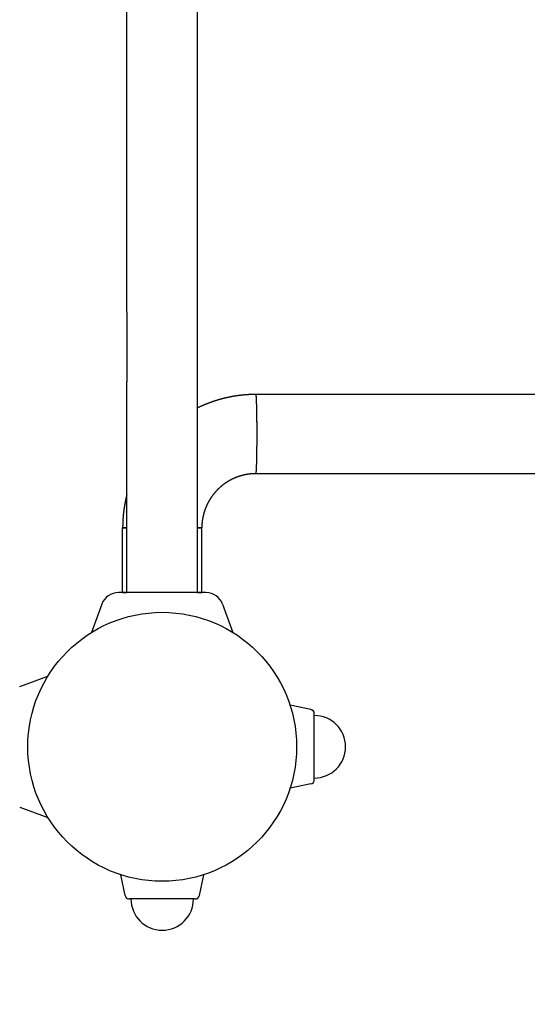
# Model space of a CAD drawing. Extents: x -4656 to 10498, y -10559 to 311.
# Drawn here: x 4436 to 4680, y -5906 to -5434 of the extents above; entities that cross this region are included whole.
import ezdxf

# ---------------------------------------------------------------- set-up
doc = ezdxf.new("R2010")
doc.units = 0
doc.header["$MEASUREMENT"] = 0
doc.layers.get('0').update_dxf_attribs({"linetype": 'CONTINUOUS'})
doc.layers.get('Defpoints').update_dxf_attribs({"linetype": 'CONTINUOUS'})
doc.layers.add('B', color=3, linetype='CONTINUOUS')
doc.styles.add('KATALOG', font='PlutoSansLight.ttf')
doc.dimstyles.new('KATALOG', dxfattribs={"dimscale": 200, "dimtxt": 1.75, "dimasz": 1, "dimexe": 0, "dimexo": 0, "dimgap": 0.3, "dimtad": 1, "dimlfac": 0.001, "dimzin": 0, "dimtxsty": 'KATALOG', "dimblk1": 'KATPFEIL', "dimblk2": 'KATPFEIL', "dimsah": 1, "dimcen": 1, "dimse1": 1, "dimse2": 1, "dimclrd": 256, "dimclre": 256, "dimclrt": 3, "dimadec": 0, "dimazin": 0, "dimtfac": 1, "dimtmove": 0, "dimatfit": 3, "dimldrblk": 'KATPFEIL', "dimfxl": 0, "dimtvp": 1, "dimtolj": 1, "dimtzin": 0, "dimarcsym": 0})

# ---------------------------------------------------------------- blocks, each defined once
blk = doc.blocks.new('KATPFEIL')
at = {"layer": 'B', "ltscale": 1000}
for p, q in [((0, -1), (0, 1)), ((-1, 0), (0, 0)), ((1, 0), (0, 0))]:
    blk.add_line(p, q, dxfattribs=at)
blk = doc.blocks.new('*D2')
at = {"layer": 'B', "lineweight": -2, "ltscale": 100}
blk.add_line((10297.96, -89.26), (10297.96, -8701.26), dxfattribs=at)
at = {"layer": 'Defpoints', "color": 0, "ltscale": 100}
for p in [(2904.48, 110.74), (2904.48, -8901.26), (10297.96, -8901.26)]:
    blk.add_point(p, dxfattribs=at)
at = {"layer": 'B', "lineweight": -2, "ltscale": 100, "xscale": 200, "yscale": 200, "zscale": 200}
for p, rotation in [((10297.96, 110.74), 90), ((10297.96, -8901.26), 270)]:
    blk.add_blockref('KATPFEIL', p, dxfattribs=dict(at, rotation=rotation))
at = {"layer": 'B', "color": 3, "ltscale": 100, "insert": (10016.64, -4395.26), "char_height": 350, "attachment_point": 5, "rotation": 90, "style": 'KATALOG'}
blk.add_mtext('\\A1;9,01', dxfattribs=at)
blk = doc.blocks.new('*D3')
at = {"layer": 'B', "lineweight": -2, "ltscale": 100}
blk.add_line((9697.96, -1804.26), (9697.96, -7201.26), dxfattribs=at)
at = {"layer": 'Defpoints', "color": 0, "ltscale": 100}
for p in [(2904.48, -1604.26), (3579.48, -7401.26), (9697.96, -7401.26)]:
    blk.add_point(p, dxfattribs=at)
at = {"layer": 'B', "lineweight": -2, "ltscale": 100, "xscale": 200, "yscale": 200, "zscale": 200}
for p, rotation in [((9697.96, -1604.26), 90), ((9697.96, -7401.26), 270)]:
    blk.add_blockref('KATPFEIL', p, dxfattribs=dict(at, rotation=rotation))
at = {"layer": 'B', "color": 3, "ltscale": 100, "insert": (9416.64, -4502.76), "char_height": 350, "attachment_point": 5, "rotation": 90, "style": 'KATALOG'}
blk.add_mtext('\\A1;5,80', dxfattribs=at)
blk = doc.blocks.new('*D4')
at = {"layer": 'B', "lineweight": -2, "ltscale": 100}
blk.add_line((6697.97, -9692.47), (-2748.45, -9692.47), dxfattribs=at)
at = {"layer": 'Defpoints', "color": 0, "ltscale": 100}
for p in [(-2948.45, -2382.26), (6897.97, -2462.26), (-2948.45, -9692.47)]:
    blk.add_point(p, dxfattribs=at)
at = {"layer": 'B', "lineweight": -2, "ltscale": 100, "xscale": 200, "yscale": 200, "zscale": 200, "rotation": 180}
blk.add_blockref('KATPFEIL', (-2948.45, -9692.47), dxfattribs=at)
at = {"layer": 'B', "lineweight": -2, "ltscale": 100, "xscale": 200, "yscale": 200, "zscale": 200}
blk.add_blockref('KATPFEIL', (6897.97, -9692.47), dxfattribs=at)
at = {"layer": 'B', "color": 3, "ltscale": 100, "insert": (1974.76, -9411.15), "char_height": 350, "attachment_point": 5, "style": 'KATALOG'}
blk.add_mtext('\\A1;9,85', dxfattribs=at)
blk = doc.blocks.new('*D5')
at = {"layer": 'B', "lineweight": -2, "ltscale": 100}
blk.add_line((-4255.52, -10358.77), (8697.96, -10358.77), dxfattribs=at)
at = {"layer": 'Defpoints', "color": 0, "ltscale": 100}
for p in [(8897.96, -1885.26), (-4455.52, -1972.26), (8897.96, -10358.77)]:
    blk.add_point(p, dxfattribs=at)
at = {"layer": 'B', "lineweight": -2, "ltscale": 100, "xscale": 200, "yscale": 200, "zscale": 200, "rotation": 180}
blk.add_blockref('KATPFEIL', (-4455.52, -10358.77), dxfattribs=at)
at = {"layer": 'B', "lineweight": -2, "ltscale": 100, "xscale": 200, "yscale": 200, "zscale": 200}
blk.add_blockref('KATPFEIL', (8897.96, -10358.77), dxfattribs=at)
at = {"layer": 'B', "color": 3, "ltscale": 100, "insert": (2221.22, -10077.45), "char_height": 350, "attachment_point": 5, "style": 'KATALOG'}
blk.add_mtext('\\A1;13,35', dxfattribs=at)

msp = doc.modelspace()

# ---------------------------------------------------------------- linework, layer by layer
at = {"color": 0, "linetype": 'Continuous'}
for p, q in [((4487.485, -5573.757), (4487.485, -5415.757)), ((4521.485, -5573.757), (4521.485, -5415.757)), ((4487.485, -5573.757), (4487.485, -5607.257)), ((4521.485, -5607.257), (4521.485, -5573.757)), ((4487.485, -5708.257), (4487.485, -5607.257)), ((4521.485, -5708.257), (4521.485, -5607.257)), ((6154.485, -5613.257), (4549.48, -5613.257)), ((4549.48, -5651.257), (6154.485, -5651.257)), ((4487.485, -5677.257), (4485.497, -5677.257)), ((4485.497, -5708.257), (4485.497, -5677.257)), ((4523.497, -5677.257), (4521.485, -5677.257)), ((4523.497, -5708.257), (4523.497, -5677.257)), ((4525.485, -5708.257), (4483.485, -5708.257)), ((4485.497, -5708.257), (4487.485, -5708.257)), ((4521.485, -5708.257), (4523.497, -5708.257)), ((4475.497, -5713.85), (4470.567, -5727.394)), ((4533.472, -5713.85), (4538.402, -5727.394)), ((4436.077, -5753.269), (4449.622, -5748.339)), ((4575.893, -5764.425), (4565.829, -5762.328)), ((4577.485, -5798.13), (4577.485, -5766.383)), ((4575.893, -5800.088), (4565.829, -5802.185)), ((4436.077, -5811.244), (4449.622, -5816.174)), ((4486.653, -5853.665), (4484.556, -5843.601)), ((4522.316, -5853.665), (4524.413, -5843.601)), ((4520.358, -5855.257), (4488.611, -5855.257))]:
    msp.add_line(p, q, dxfattribs=at)
at = {"color": 0}
for points in [[(4549.48, -5613.26, 0), (4549.33, -5613.26, 0), (4549.18, -5613.26, 0), (4549.03, -5613.26, 0), (4548.87, -5613.26, 0), (4548.72, -5613.26, 0), (4548.57, -5613.26, 0), (4548.42, -5613.27, 0), (4548.27, -5613.27, 0), (4548.12, -5613.27, 0), (4547.96, -5613.27, 0), (4547.81, -5613.28, 0), (4547.66, -5613.28, 0), (4547.51, -5613.29, 0), (4547.36, -5613.29, 0), (4547.21, -5613.3, 0), (4547.05, -5613.3, 0), (4546.9, -5613.31, 0), (4546.75, -5613.32, 0), (4546.6, -5613.32, 0), (4546.45, -5613.33, 0), (4546.3, -5613.34, 0), (4546.14, -5613.34, 0), (4545.99, -5613.35, 0), (4545.84, -5613.36, 0), (4545.69, -5613.37, 0), (4545.54, -5613.38, 0), (4545.39, -5613.39, 0), (4545.24, -5613.4, 0), (4545.08, -5613.41, 0), (4544.93, -5613.42, 0), (4544.78, -5613.43, 0), (4544.63, -5613.44, 0), (4544.48, -5613.45, 0), (4544.33, -5613.47, 0), (4544.18, -5613.48, 0), (4544.03, -5613.49, 0), (4543.87, -5613.5, 0), (4543.72, -5613.52, 0), (4543.57, -5613.53, 0), (4543.42, -5613.55, 0), (4543.27, -5613.56, 0), (4543.12, -5613.57, 0), (4542.97, -5613.59, 0), (4542.82, -5613.61, 0), (4542.67, -5613.62, 0), (4542.52, -5613.64, 0), (4542.37, -5613.66, 0), (4542.21, -5613.67, 0), (4542.06, -5613.69, 0), (4541.91, -5613.71, 0), (4541.76, -5613.73, 0), (4541.61, -5613.74, 0), (4541.46, -5613.76, 0), (4541.31, -5613.78, 0), (4541.16, -5613.8, 0), (4541.01, -5613.82, 0), (4540.86, -5613.84, 0), (4540.71, -5613.86, 0), (4540.56, -5613.88, 0), (4540.41, -5613.9, 0), (4540.26, -5613.93, 0), (4540.11, -5613.95, 0), (4539.96, -5613.97, 0), (4539.81, -5613.99, 0), (4539.66, -5614.02, 0), (4539.51, -5614.04, 0), (4539.36, -5614.06, 0), (4539.21, -5614.09, 0), (4539.06, -5614.11, 0), (4538.91, -5614.14, 0), (4538.76, -5614.16, 0), (4538.61, -5614.19, 0), (4538.46, -5614.21, 0), (4538.31, -5614.24, 0), (4538.16, -5614.27, 0), (4538.01, -5614.29, 0), (4537.86, -5614.32, 0), (4537.71, -5614.35, 0), (4537.57, -5614.38, 0), (4537.42, -5614.41, 0), (4537.27, -5614.43, 0), (4537.12, -5614.46, 0), (4536.97, -5614.49, 0), (4536.82, -5614.52, 0), (4536.67, -5614.55, 0), (4536.52, -5614.58, 0), (4536.38, -5614.61, 0), (4536.23, -5614.65, 0), (4536.08, -5614.68, 0), (4535.93, -5614.71, 0), (4535.78, -5614.74, 0), (4535.63, -5614.77, 0), (4535.49, -5614.81, 0), (4535.34, -5614.84, 0), (4535.19, -5614.87, 0), (4535.04, -5614.91, 0), (4534.89, -5614.94, 0), (4534.75, -5614.98, 0), (4534.6, -5615.01, 0), (4534.45, -5615.05, 0), (4534.3, -5615.08, 0), (4534.16, -5615.12, 0), (4534.01, -5615.16, 0), (4533.86, -5615.19, 0), (4533.72, -5615.23, 0), (4533.57, -5615.27, 0), (4533.42, -5615.31, 0), (4533.27, -5615.34, 0), (4533.13, -5615.38, 0), (4532.98, -5615.42, 0), (4532.83, -5615.46, 0), (4532.69, -5615.5, 0), (4532.54, -5615.54, 0), (4532.4, -5615.58, 0), (4532.25, -5615.62, 0), (4532.1, -5615.66, 0), (4531.96, -5615.7, 0), (4531.81, -5615.75, 0), (4531.67, -5615.79, 0), (4531.52, -5615.83, 0), (4531.37, -5615.87, 0), (4531.23, -5615.92, 0), (4531.08, -5615.96, 0), (4530.94, -5616, 0), (4530.79, -5616.05, 0), (4530.65, -5616.09, 0), (4530.5, -5616.14, 0), (4530.36, -5616.18, 0), (4530.21, -5616.23, 0), (4530.07, -5616.27, 0), (4529.92, -5616.32, 0), (4529.78, -5616.37, 0), (4529.64, -5616.41, 0), (4529.49, -5616.46, 0), (4529.35, -5616.51, 0), (4529.2, -5616.56, 0), (4529.06, -5616.6, 0), (4528.92, -5616.65, 0), (4528.77, -5616.7, 0), (4528.63, -5616.75, 0), (4528.49, -5616.8, 0), (4528.34, -5616.85, 0), (4528.2, -5616.9, 0), (4528.06, -5616.95, 0), (4527.91, -5617, 0), (4527.77, -5617.05, 0), (4527.63, -5617.11, 0), (4527.49, -5617.16, 0), (4527.34, -5617.21, 0), (4527.2, -5617.26, 0), (4527.06, -5617.32, 0), (4526.92, -5617.37, 0), (4526.77, -5617.42, 0), (4526.63, -5617.48, 0), (4526.49, -5617.53, 0), (4526.35, -5617.59, 0), (4526.21, -5617.64, 0), (4526.07, -5617.7, 0), (4525.93, -5617.75, 0), (4525.79, -5617.81, 0), (4525.64, -5617.86, 0), (4525.5, -5617.92, 0), (4525.36, -5617.98, 0), (4525.22, -5618.03, 0), (4525.08, -5618.09, 0), (4524.94, -5618.15, 0), (4524.8, -5618.21, 0), (4524.66, -5618.27, 0), (4524.52, -5618.33, 0), (4524.38, -5618.39, 0), (4524.24, -5618.45, 0), (4524.1, -5618.51, 0), (4523.96, -5618.57, 0), (4523.83, -5618.63, 0), (4523.69, -5618.69, 0), (4523.55, -5618.75, 0), (4523.41, -5618.81, 0), (4523.27, -5618.87, 0), (4523.13, -5618.93, 0), (4522.99, -5619, 0), (4522.86, -5619.06, 0), (4522.72, -5619.12, 0), (4522.58, -5619.19, 0), (4522.44, -5619.25, 0), (4522.31, -5619.32, 0), (4522.17, -5619.38, 0), (4522.03, -5619.45, 0), (4521.89, -5619.51, 0), (4521.76, -5619.58, 0), (4521.62, -5619.64, 0), (4521.48, -5619.71, 0)], [(4549.48, -5651.26, 0), (4549.37, -5651.26, 0), (4549.27, -5651.26, 0), (4549.16, -5651.26, 0), (4549.05, -5651.26, 0), (4548.95, -5651.26, 0), (4548.84, -5651.26, 0), (4548.73, -5651.27, 0), (4548.63, -5651.27, 0), (4548.52, -5651.27, 0), (4548.42, -5651.28, 0), (4548.31, -5651.28, 0), (4548.2, -5651.29, 0), (4548.1, -5651.29, 0), (4547.99, -5651.3, 0), (4547.88, -5651.31, 0), (4547.78, -5651.31, 0), (4547.67, -5651.32, 0), (4547.56, -5651.33, 0), (4547.46, -5651.34, 0), (4547.35, -5651.34, 0), (4547.25, -5651.35, 0), (4547.14, -5651.36, 0), (4547.03, -5651.37, 0), (4546.93, -5651.38, 0), (4546.82, -5651.39, 0), (4546.72, -5651.4, 0), (4546.61, -5651.42, 0), (4546.5, -5651.43, 0), (4546.4, -5651.44, 0), (4546.29, -5651.45, 0), (4546.19, -5651.47, 0), (4546.08, -5651.48, 0), (4545.98, -5651.49, 0), (4545.87, -5651.51, 0), (4545.76, -5651.52, 0), (4545.66, -5651.54, 0), (4545.55, -5651.56, 0), (4545.45, -5651.57, 0), (4545.34, -5651.59, 0), (4545.24, -5651.61, 0), (4545.13, -5651.62, 0), (4545.03, -5651.64, 0), (4544.92, -5651.66, 0), (4544.82, -5651.68, 0), (4544.71, -5651.7, 0), (4544.61, -5651.72, 0), (4544.5, -5651.74, 0), (4544.4, -5651.76, 0), (4544.3, -5651.78, 0), (4544.19, -5651.8, 0), (4544.09, -5651.82, 0), (4543.98, -5651.85, 0), (4543.88, -5651.87, 0), (4543.77, -5651.89, 0), (4543.67, -5651.92, 0), (4543.57, -5651.94, 0), (4543.46, -5651.96, 0), (4543.36, -5651.99, 0), (4543.26, -5652.01, 0), (4543.15, -5652.04, 0), (4543.05, -5652.07, 0), (4542.95, -5652.09, 0), (4542.84, -5652.12, 0), (4542.74, -5652.15, 0), (4542.64, -5652.17, 0), (4542.53, -5652.2, 0), (4542.43, -5652.23, 0), (4542.33, -5652.26, 0), (4542.23, -5652.29, 0), (4542.12, -5652.32, 0), (4542.02, -5652.35, 0), (4541.92, -5652.38, 0), (4541.82, -5652.41, 0), (4541.72, -5652.44, 0), (4541.62, -5652.48, 0), (4541.51, -5652.51, 0), (4541.41, -5652.54, 0), (4541.31, -5652.58, 0), (4541.21, -5652.61, 0), (4541.11, -5652.64, 0), (4541.01, -5652.68, 0), (4540.91, -5652.71, 0), (4540.81, -5652.75, 0), (4540.71, -5652.78, 0), (4540.61, -5652.82, 0), (4540.51, -5652.86, 0), (4540.41, -5652.89, 0), (4540.31, -5652.93, 0), (4540.21, -5652.97, 0), (4540.11, -5653.01, 0), (4540.01, -5653.05, 0), (4539.91, -5653.08, 0), (4539.81, -5653.12, 0), (4539.71, -5653.16, 0), (4539.61, -5653.2, 0), (4539.51, -5653.25, 0), (4539.42, -5653.29, 0), (4539.32, -5653.33, 0), (4539.22, -5653.37, 0), (4539.12, -5653.41, 0), (4539.03, -5653.46, 0), (4538.93, -5653.5, 0), (4538.83, -5653.54, 0), (4538.73, -5653.59, 0), (4538.64, -5653.63, 0), (4538.54, -5653.67, 0), (4538.44, -5653.72, 0), (4538.35, -5653.77, 0), (4538.25, -5653.81, 0), (4538.15, -5653.86, 0), (4538.06, -5653.9, 0), (4537.96, -5653.95, 0), (4537.87, -5654, 0), (4537.77, -5654.05, 0), (4537.68, -5654.09, 0), (4537.58, -5654.14, 0), (4537.49, -5654.19, 0), (4537.39, -5654.24, 0), (4537.3, -5654.29, 0), (4537.21, -5654.34, 0), (4537.11, -5654.39, 0), (4537.02, -5654.44, 0), (4536.92, -5654.49, 0), (4536.83, -5654.55, 0), (4536.74, -5654.6, 0), (4536.65, -5654.65, 0), (4536.55, -5654.7, 0), (4536.46, -5654.76, 0), (4536.37, -5654.81, 0), (4536.28, -5654.86, 0), (4536.19, -5654.92, 0), (4536.09, -5654.97, 0), (4536, -5655.03, 0), (4535.91, -5655.08, 0), (4535.82, -5655.14, 0), (4535.73, -5655.2, 0), (4535.64, -5655.25, 0), (4535.55, -5655.31, 0), (4535.46, -5655.37, 0), (4535.37, -5655.42, 0), (4535.28, -5655.48, 0), (4535.19, -5655.54, 0), (4535.1, -5655.6, 0), (4535.01, -5655.66, 0), (4534.93, -5655.72, 0), (4534.84, -5655.78, 0), (4534.75, -5655.84, 0), (4534.66, -5655.9, 0), (4534.57, -5655.96, 0), (4534.49, -5656.02, 0), (4534.4, -5656.08, 0), (4534.31, -5656.15, 0), (4534.23, -5656.21, 0), (4534.14, -5656.27, 0), (4534.06, -5656.33, 0), (4533.97, -5656.4, 0), (4533.88, -5656.46, 0), (4533.8, -5656.53, 0), (4533.71, -5656.59, 0), (4533.63, -5656.65, 0), (4533.55, -5656.72, 0), (4533.46, -5656.79, 0), (4533.38, -5656.85, 0), (4533.29, -5656.92, 0), (4533.21, -5656.98, 0), (4533.13, -5657.05, 0), (4533.05, -5657.12, 0), (4532.96, -5657.19, 0), (4532.88, -5657.25, 0), (4532.8, -5657.32, 0), (4532.72, -5657.39, 0), (4532.64, -5657.46, 0), (4532.56, -5657.53, 0), (4532.48, -5657.6, 0), (4532.39, -5657.67, 0), (4532.31, -5657.74, 0), (4532.23, -5657.81, 0), (4532.16, -5657.88, 0), (4532.08, -5657.95, 0), (4532, -5658.02, 0), (4531.92, -5658.1, 0), (4531.84, -5658.17, 0), (4531.76, -5658.24, 0), (4531.68, -5658.31, 0), (4531.61, -5658.39, 0), (4531.53, -5658.46, 0), (4531.45, -5658.53, 0), (4531.38, -5658.61, 0), (4531.3, -5658.68, 0), (4531.22, -5658.76, 0), (4531.15, -5658.83, 0), (4531.07, -5658.91, 0), (4531, -5658.98, 0), (4530.92, -5659.06, 0), (4530.85, -5659.14, 0), (4530.77, -5659.21, 0), (4530.7, -5659.29, 0), (4530.63, -5659.37, 0), (4530.55, -5659.44, 0), (4530.48, -5659.52, 0), (4530.41, -5659.6, 0), (4530.34, -5659.68, 0), (4530.26, -5659.76, 0), (4530.19, -5659.84, 0), (4530.12, -5659.92, 0), (4530.05, -5659.99, 0), (4529.98, -5660.07, 0), (4529.91, -5660.15, 0), (4529.84, -5660.24, 0), (4529.77, -5660.32, 0), (4529.7, -5660.4, 0), (4529.63, -5660.48, 0), (4529.56, -5660.56, 0), (4529.5, -5660.64, 0), (4529.43, -5660.72, 0), (4529.36, -5660.81, 0), (4529.29, -5660.89, 0), (4529.23, -5660.97, 0), (4529.16, -5661.06, 0), (4529.09, -5661.14, 0), (4529.03, -5661.22, 0), (4528.96, -5661.31, 0), (4528.9, -5661.39, 0), (4528.83, -5661.48, 0), (4528.77, -5661.56, 0), (4528.7, -5661.65, 0), (4528.64, -5661.73, 0), (4528.57, -5661.82, 0), (4528.51, -5661.9, 0), (4528.45, -5661.99, 0), (4528.39, -5662.08, 0), (4528.32, -5662.16, 0), (4528.26, -5662.25, 0), (4528.2, -5662.34, 0), (4528.14, -5662.42, 0), (4528.08, -5662.51, 0), (4528.02, -5662.6, 0), (4527.96, -5662.69, 0), (4527.9, -5662.78, 0), (4527.84, -5662.86, 0), (4527.78, -5662.95, 0), (4527.72, -5663.04, 0), (4527.67, -5663.13, 0), (4527.61, -5663.22, 0), (4527.55, -5663.31, 0), (4527.49, -5663.4, 0), (4527.44, -5663.49, 0), (4527.38, -5663.58, 0), (4527.33, -5663.67, 0), (4527.27, -5663.76, 0), (4527.21, -5663.86, 0), (4527.16, -5663.95, 0), (4527.11, -5664.04, 0), (4527.05, -5664.13, 0), (4527, -5664.22, 0), (4526.94, -5664.32, 0), (4526.89, -5664.41, 0), (4526.84, -5664.5, 0), (4526.79, -5664.59, 0), (4526.74, -5664.69, 0), (4526.68, -5664.78, 0), (4526.63, -5664.87, 0), (4526.58, -5664.97, 0), (4526.53, -5665.06, 0), (4526.48, -5665.16, 0), (4526.43, -5665.25, 0), (4526.38, -5665.35, 0), (4526.34, -5665.44, 0), (4526.29, -5665.54, 0), (4526.24, -5665.63, 0), (4526.19, -5665.73, 0), (4526.15, -5665.82, 0), (4526.1, -5665.92, 0), (4526.05, -5666.01, 0), (4526.01, -5666.11, 0), (4525.96, -5666.21, 0), (4525.92, -5666.3, 0), (4525.87, -5666.4, 0), (4525.83, -5666.5, 0), (4525.78, -5666.59, 0), (4525.74, -5666.69, 0), (4525.7, -5666.79, 0), (4525.65, -5666.89, 0), (4525.61, -5666.99, 0), (4525.57, -5667.08, 0), (4525.53, -5667.18, 0), (4525.49, -5667.28, 0), (4525.45, -5667.38, 0), (4525.41, -5667.48, 0), (4525.37, -5667.58, 0), (4525.33, -5667.68, 0), (4525.29, -5667.77, 0), (4525.25, -5667.87, 0), (4525.21, -5667.97, 0), (4525.17, -5668.07, 0), (4525.13, -5668.17, 0), (4525.1, -5668.27, 0), (4525.06, -5668.37, 0), (4525.02, -5668.47, 0), (4524.99, -5668.57, 0), (4524.95, -5668.67, 0), (4524.92, -5668.78, 0), (4524.88, -5668.88, 0), (4524.85, -5668.98, 0), (4524.82, -5669.08, 0), (4524.78, -5669.18, 0), (4524.75, -5669.28, 0), (4524.72, -5669.38, 0), (4524.69, -5669.48, 0), (4524.65, -5669.59, 0), (4524.62, -5669.69, 0), (4524.59, -5669.79, 0), (4524.56, -5669.89, 0), (4524.53, -5669.99, 0), (4524.5, -5670.1, 0), (4524.47, -5670.2, 0), (4524.44, -5670.3, 0), (4524.42, -5670.41, 0), (4524.39, -5670.51, 0), (4524.36, -5670.61, 0), (4524.33, -5670.71, 0), (4524.31, -5670.82, 0), (4524.28, -5670.92, 0), (4524.25, -5671.02, 0), (4524.23, -5671.13, 0), (4524.2, -5671.23, 0), (4524.18, -5671.34, 0), (4524.16, -5671.44, 0), (4524.13, -5671.54, 0), (4524.11, -5671.65, 0), (4524.09, -5671.75, 0), (4524.06, -5671.86, 0), (4524.04, -5671.96, 0), (4524.02, -5672.07, 0), (4524, -5672.17, 0), (4523.98, -5672.27, 0), (4523.96, -5672.38, 0), (4523.94, -5672.48, 0), (4523.92, -5672.59, 0), (4523.9, -5672.69, 0), (4523.88, -5672.8, 0), (4523.86, -5672.9, 0), (4523.85, -5673.01, 0), (4523.83, -5673.11, 0), (4523.81, -5673.22, 0), (4523.8, -5673.33, 0), (4523.78, -5673.43, 0), (4523.77, -5673.54, 0), (4523.75, -5673.64, 0), (4523.74, -5673.75, 0), (4523.72, -5673.85, 0), (4523.71, -5673.96, 0), (4523.69, -5674.06, 0), (4523.68, -5674.17, 0), (4523.67, -5674.28, 0), (4523.66, -5674.38, 0), (4523.65, -5674.49, 0), (4523.63, -5674.59, 0), (4523.62, -5674.7, 0), (4523.61, -5674.81, 0), (4523.6, -5674.91, 0), (4523.59, -5675.02, 0), (4523.58, -5675.13, 0), (4523.58, -5675.23, 0), (4523.57, -5675.34, 0), (4523.56, -5675.44, 0), (4523.55, -5675.55, 0), (4523.55, -5675.66, 0), (4523.54, -5675.76, 0), (4523.53, -5675.87, 0), (4523.53, -5675.98, 0), (4523.52, -5676.08, 0), (4523.52, -5676.19, 0), (4523.52, -5676.3, 0), (4523.51, -5676.4, 0), (4523.51, -5676.51, 0), (4523.51, -5676.62, 0), (4523.5, -5676.72, 0), (4523.5, -5676.83, 0), (4523.5, -5676.94, 0), (4523.5, -5677.04, 0), (4523.5, -5677.15, 0), (4523.5, -5677.26, 0)], [(4487.48, -5661.43, 0), (4487.45, -5661.55, 0), (4487.42, -5661.67, 0), (4487.39, -5661.8, 0), (4487.36, -5661.92, 0), (4487.33, -5662.04, 0), (4487.3, -5662.16, 0), (4487.27, -5662.28, 0), (4487.24, -5662.41, 0), (4487.21, -5662.53, 0), (4487.19, -5662.65, 0), (4487.16, -5662.77, 0), (4487.13, -5662.9, 0), (4487.1, -5663.02, 0), (4487.07, -5663.14, 0), (4487.04, -5663.27, 0), (4487.02, -5663.39, 0), (4486.99, -5663.51, 0), (4486.96, -5663.64, 0), (4486.94, -5663.76, 0), (4486.91, -5663.88, 0), (4486.88, -5664, 0), (4486.86, -5664.13, 0), (4486.83, -5664.25, 0), (4486.81, -5664.37, 0), (4486.78, -5664.5, 0), (4486.76, -5664.62, 0), (4486.73, -5664.74, 0), (4486.71, -5664.87, 0), (4486.68, -5664.99, 0), (4486.66, -5665.12, 0), (4486.64, -5665.24, 0), (4486.61, -5665.36, 0), (4486.59, -5665.49, 0), (4486.57, -5665.61, 0), (4486.54, -5665.73, 0), (4486.52, -5665.86, 0), (4486.5, -5665.98, 0), (4486.48, -5666.11, 0), (4486.45, -5666.23, 0), (4486.43, -5666.35, 0), (4486.41, -5666.48, 0), (4486.39, -5666.6, 0), (4486.37, -5666.73, 0), (4486.35, -5666.85, 0), (4486.33, -5666.98, 0), (4486.31, -5667.1, 0), (4486.29, -5667.22, 0), (4486.27, -5667.35, 0), (4486.25, -5667.47, 0), (4486.23, -5667.6, 0), (4486.21, -5667.72, 0), (4486.19, -5667.85, 0), (4486.17, -5667.97, 0), (4486.16, -5668.1, 0), (4486.14, -5668.22, 0), (4486.12, -5668.34, 0), (4486.1, -5668.47, 0), (4486.09, -5668.59, 0), (4486.07, -5668.72, 0), (4486.05, -5668.84, 0), (4486.04, -5668.97, 0), (4486.02, -5669.09, 0), (4486, -5669.22, 0), (4485.99, -5669.34, 0), (4485.97, -5669.47, 0), (4485.96, -5669.59, 0), (4485.94, -5669.72, 0), (4485.93, -5669.84, 0), (4485.91, -5669.97, 0), (4485.9, -5670.09, 0), (4485.89, -5670.22, 0), (4485.87, -5670.34, 0), (4485.86, -5670.47, 0), (4485.85, -5670.59, 0), (4485.83, -5670.72, 0), (4485.82, -5670.84, 0), (4485.81, -5670.97, 0), (4485.79, -5671.1, 0), (4485.78, -5671.22, 0), (4485.77, -5671.35, 0), (4485.76, -5671.47, 0), (4485.75, -5671.6, 0), (4485.74, -5671.72, 0), (4485.73, -5671.85, 0), (4485.72, -5671.97, 0), (4485.71, -5672.1, 0), (4485.7, -5672.22, 0), (4485.69, -5672.35, 0), (4485.68, -5672.48, 0), (4485.67, -5672.6, 0), (4485.66, -5672.73, 0), (4485.65, -5672.85, 0), (4485.64, -5672.98, 0), (4485.63, -5673.1, 0), (4485.62, -5673.23, 0), (4485.62, -5673.36, 0), (4485.61, -5673.48, 0), (4485.6, -5673.61, 0), (4485.59, -5673.73, 0), (4485.59, -5673.86, 0), (4485.58, -5673.98, 0), (4485.57, -5674.11, 0), (4485.57, -5674.24, 0), (4485.56, -5674.36, 0), (4485.56, -5674.49, 0), (4485.55, -5674.61, 0), (4485.55, -5674.74, 0), (4485.54, -5674.86, 0), (4485.54, -5674.99, 0), (4485.53, -5675.12, 0), (4485.53, -5675.24, 0), (4485.53, -5675.37, 0), (4485.52, -5675.49, 0), (4485.52, -5675.62, 0), (4485.52, -5675.75, 0), (4485.51, -5675.87, 0), (4485.51, -5676, 0), (4485.51, -5676.12, 0), (4485.51, -5676.25, 0), (4485.5, -5676.38, 0), (4485.5, -5676.5, 0), (4485.5, -5676.63, 0), (4485.5, -5676.75, 0), (4485.5, -5676.88, 0), (4485.5, -5677, 0), (4485.5, -5677.13, 0), (4485.5, -5677.26, 0)]]:
    msp.add_polyline3d(points, dxfattribs=at)
at = {"color": 0, "linetype": 'Continuous'}
for points in [[(4549.48, -5651.26, 0), (4549.49, -5651.25, 0), (4549.51, -5651.23, 0), (4549.52, -5651.21, 0), (4549.53, -5651.17, 0), (4549.54, -5651.11, 0), (4549.56, -5651.05, 0), (4549.57, -5650.98, 0), (4549.58, -5650.89, 0), (4549.59, -5650.8, 0), (4549.61, -5650.69, 0), (4549.62, -5650.57, 0), (4549.63, -5650.44, 0), (4549.64, -5650.3, 0), (4549.66, -5650.15, 0), (4549.67, -5649.98, 0), (4549.68, -5649.81, 0), (4549.69, -5649.63, 0), (4549.7, -5649.43, 0), (4549.71, -5649.23, 0), (4549.72, -5649.01, 0), (4549.74, -5648.79, 0), (4549.75, -5648.55, 0), (4549.76, -5648.31, 0), (4549.77, -5648.05, 0), (4549.78, -5647.79, 0), (4549.79, -5647.52, 0), (4549.8, -5647.24, 0), (4549.81, -5646.94, 0), (4549.82, -5646.64, 0), (4549.83, -5646.34, 0), (4549.84, -5646.02, 0), (4549.85, -5645.69, 0), (4549.86, -5645.36, 0), (4549.86, -5645.02, 0), (4549.87, -5644.67, 0), (4549.88, -5644.31, 0), (4549.89, -5643.95, 0), (4549.9, -5643.58, 0), (4549.9, -5643.2, 0), (4549.91, -5642.81, 0), (4549.92, -5642.42, 0), (4549.92, -5642.02, 0), (4549.93, -5641.62, 0), (4549.94, -5641.21, 0), (4549.94, -5640.8, 0), (4549.95, -5640.38, 0), (4549.95, -5639.96, 0), (4549.96, -5639.53, 0), (4549.96, -5639.09, 0), (4549.97, -5638.66, 0), (4549.97, -5638.22, 0), (4549.98, -5637.77, 0), (4549.98, -5637.32, 0), (4549.98, -5636.87, 0), (4549.99, -5636.42, 0), (4549.99, -5635.96, 0), (4549.99, -5635.51, 0), (4549.99, -5635.04, 0), (4549.99, -5634.58, 0), (4550, -5634.12, 0), (4550, -5633.65, 0), (4550, -5633.19, 0), (4550, -5632.72, 0), (4550, -5632.26, 0), (4550, -5631.79, 0), (4550, -5631.32, 0), (4550, -5630.86, 0), (4550, -5630.39, 0), (4549.99, -5629.93, 0), (4549.99, -5629.47, 0), (4549.99, -5629.01, 0), (4549.99, -5628.55, 0), (4549.99, -5628.09, 0), (4549.98, -5627.64, 0), (4549.98, -5627.19, 0), (4549.98, -5626.74, 0), (4549.97, -5626.3, 0), (4549.97, -5625.86, 0), (4549.96, -5625.42, 0), (4549.96, -5624.99, 0), (4549.95, -5624.56, 0), (4549.95, -5624.13, 0), (4549.94, -5623.71, 0), (4549.94, -5623.3, 0), (4549.93, -5622.89, 0), (4549.92, -5622.49, 0), (4549.92, -5622.09, 0), (4549.91, -5621.7, 0), (4549.9, -5621.32, 0), (4549.9, -5620.94, 0), (4549.89, -5620.57, 0), (4549.88, -5620.2, 0), (4549.87, -5619.85, 0), (4549.86, -5619.5, 0), (4549.86, -5619.16, 0), (4549.85, -5618.82, 0), (4549.84, -5618.5, 0), (4549.83, -5618.18, 0), (4549.82, -5617.87, 0), (4549.81, -5617.57, 0), (4549.8, -5617.28, 0), (4549.79, -5617, 0), (4549.78, -5616.72, 0), (4549.77, -5616.46, 0), (4549.76, -5616.2, 0), (4549.75, -5615.96, 0), (4549.74, -5615.73, 0), (4549.72, -5615.5, 0), (4549.71, -5615.29, 0), (4549.7, -5615.08, 0), (4549.69, -5614.89, 0), (4549.68, -5614.7, 0), (4549.67, -5614.53, 0), (4549.66, -5614.37, 0), (4549.64, -5614.22, 0), (4549.63, -5614.07, 0), (4549.62, -5613.94, 0), (4549.61, -5613.83, 0), (4549.59, -5613.72, 0), (4549.58, -5613.62, 0), (4549.57, -5613.54, 0), (4549.56, -5613.46, 0), (4549.54, -5613.4, 0), (4549.53, -5613.35, 0), (4549.52, -5613.31, 0), (4549.51, -5613.28, 0), (4549.49, -5613.26, 0), (4549.48, -5613.26, 0)], [(4550, -5632.26, 0), (4550, -5632.02, 0), (4550, -5631.79, 0), (4550, -5631.56, 0), (4550, -5631.32, 0), (4550, -5631.09, 0), (4550, -5630.86, 0), (4550, -5630.63, 0), (4550, -5630.39, 0), (4550, -5630.16, 0), (4549.99, -5629.93, 0), (4549.99, -5629.7, 0), (4549.99, -5629.47, 0), (4549.99, -5629.24, 0), (4549.99, -5629.01, 0), (4549.99, -5628.78, 0), (4549.99, -5628.55, 0), (4549.99, -5628.32, 0), (4549.99, -5628.09, 0), (4549.98, -5627.87, 0), (4549.98, -5627.64, 0), (4549.98, -5627.41, 0), (4549.98, -5627.19, 0), (4549.98, -5626.96, 0), (4549.98, -5626.74, 0), (4549.97, -5626.52, 0), (4549.97, -5626.3, 0), (4549.97, -5626.08, 0), (4549.97, -5625.86, 0), (4549.97, -5625.64, 0), (4549.96, -5625.42, 0), (4549.96, -5625.2, 0), (4549.96, -5624.99, 0), (4549.96, -5624.77, 0), (4549.95, -5624.56, 0), (4549.95, -5624.34, 0), (4549.95, -5624.13, 0), (4549.95, -5623.92, 0), (4549.94, -5623.71, 0), (4549.94, -5623.51, 0), (4549.94, -5623.3, 0), (4549.93, -5623.1, 0), (4549.93, -5622.89, 0), (4549.93, -5622.69, 0), (4549.92, -5622.49, 0), (4549.92, -5622.29, 0), (4549.92, -5622.09, 0), (4549.91, -5621.9, 0), (4549.91, -5621.7, 0), (4549.91, -5621.51, 0), (4549.9, -5621.32, 0), (4549.9, -5621.13, 0), (4549.9, -5620.94, 0), (4549.89, -5620.75, 0), (4549.89, -5620.57, 0), (4549.89, -5620.38, 0), (4549.88, -5620.2, 0), (4549.88, -5620.02, 0), (4549.87, -5619.85, 0), (4549.87, -5619.67, 0), (4549.86, -5619.5, 0), (4549.86, -5619.33, 0), (4549.86, -5619.16, 0), (4549.85, -5618.99, 0), (4549.85, -5618.82, 0), (4549.84, -5618.66, 0), (4549.84, -5618.5, 0), (4549.83, -5618.34, 0), (4549.83, -5618.18, 0), (4549.82, -5618.02, 0), (4549.82, -5617.87, 0), (4549.81, -5617.72, 0), (4549.81, -5617.57, 0), (4549.8, -5617.42, 0), (4549.8, -5617.28, 0), (4549.79, -5617.14, 0), (4549.79, -5617, 0), (4549.78, -5616.86, 0), (4549.78, -5616.72, 0), (4549.77, -5616.59, 0), (4549.77, -5616.46, 0), (4549.76, -5616.33, 0), (4549.76, -5616.2, 0), (4549.75, -5616.08, 0), (4549.75, -5615.96, 0), (4549.74, -5615.84, 0), (4549.74, -5615.73, 0), (4549.73, -5615.61, 0), (4549.72, -5615.5, 0), (4549.72, -5615.39, 0), (4549.71, -5615.29, 0), (4549.71, -5615.18, 0), (4549.7, -5615.08, 0), (4549.7, -5614.98, 0), (4549.69, -5614.89, 0), (4549.68, -5614.79, 0), (4549.68, -5614.7, 0), (4549.67, -5614.62, 0), (4549.67, -5614.53, 0), (4549.66, -5614.45, 0), (4549.66, -5614.37, 0), (4549.65, -5614.29, 0), (4549.64, -5614.22, 0), (4549.64, -5614.14, 0), (4549.63, -5614.07, 0), (4549.62, -5614.01, 0), (4549.62, -5613.94, 0), (4549.61, -5613.88, 0), (4549.61, -5613.83, 0), (4549.6, -5613.77, 0), (4549.59, -5613.72, 0), (4549.59, -5613.67, 0), (4549.58, -5613.62, 0), (4549.58, -5613.58, 0), (4549.57, -5613.54, 0), (4549.56, -5613.5, 0), (4549.56, -5613.46, 0), (4549.55, -5613.43, 0), (4549.54, -5613.4, 0), (4549.54, -5613.37, 0), (4549.53, -5613.35, 0), (4549.52, -5613.33, 0), (4549.52, -5613.31, 0), (4549.51, -5613.29, 0), (4549.51, -5613.28, 0), (4549.5, -5613.27, 0), (4549.49, -5613.26, 0), (4549.49, -5613.26, 0), (4549.48, -5613.26, 0)], [(4549.48, -5651.26, 0), (4549.49, -5651.26, 0), (4549.49, -5651.25, 0), (4549.5, -5651.24, 0), (4549.51, -5651.23, 0), (4549.51, -5651.22, 0), (4549.52, -5651.21, 0), (4549.52, -5651.19, 0), (4549.53, -5651.17, 0), (4549.54, -5651.14, 0), (4549.54, -5651.11, 0), (4549.55, -5651.08, 0), (4549.56, -5651.05, 0), (4549.56, -5651.02, 0), (4549.57, -5650.98, 0), (4549.58, -5650.94, 0), (4549.58, -5650.89, 0), (4549.59, -5650.84, 0), (4549.59, -5650.8, 0), (4549.6, -5650.74, 0), (4549.61, -5650.69, 0), (4549.61, -5650.63, 0), (4549.62, -5650.57, 0), (4549.62, -5650.5, 0), (4549.63, -5650.44, 0), (4549.64, -5650.37, 0), (4549.64, -5650.3, 0), (4549.65, -5650.22, 0), (4549.66, -5650.15, 0), (4549.66, -5650.07, 0), (4549.67, -5649.98, 0), (4549.67, -5649.9, 0), (4549.68, -5649.81, 0), (4549.68, -5649.72, 0), (4549.69, -5649.63, 0), (4549.7, -5649.53, 0), (4549.7, -5649.43, 0), (4549.71, -5649.33, 0), (4549.71, -5649.23, 0), (4549.72, -5649.12, 0), (4549.72, -5649.01, 0), (4549.73, -5648.9, 0), (4549.74, -5648.79, 0), (4549.74, -5648.67, 0), (4549.75, -5648.55, 0), (4549.75, -5648.43, 0), (4549.76, -5648.31, 0), (4549.76, -5648.18, 0), (4549.77, -5648.05, 0), (4549.77, -5647.92, 0), (4549.78, -5647.79, 0), (4549.78, -5647.66, 0), (4549.79, -5647.52, 0), (4549.79, -5647.38, 0), (4549.8, -5647.24, 0), (4549.8, -5647.09, 0), (4549.81, -5646.94, 0), (4549.81, -5646.79, 0), (4549.82, -5646.64, 0), (4549.82, -5646.49, 0), (4549.83, -5646.33, 0), (4549.83, -5646.18, 0), (4549.84, -5646.02, 0), (4549.84, -5645.86, 0), (4549.85, -5645.69, 0), (4549.85, -5645.53, 0), (4549.86, -5645.36, 0), (4549.86, -5645.19, 0), (4549.86, -5645.02, 0), (4549.87, -5644.84, 0), (4549.87, -5644.67, 0), (4549.88, -5644.49, 0), (4549.88, -5644.31, 0), (4549.89, -5644.13, 0), (4549.89, -5643.95, 0), (4549.89, -5643.76, 0), (4549.9, -5643.57, 0), (4549.9, -5643.39, 0), (4549.9, -5643.2, 0), (4549.91, -5643.01, 0), (4549.91, -5642.81, 0), (4549.91, -5642.62, 0), (4549.92, -5642.42, 0), (4549.92, -5642.22, 0), (4549.92, -5642.02, 0), (4549.93, -5641.82, 0), (4549.93, -5641.62, 0), (4549.93, -5641.42, 0), (4549.94, -5641.21, 0), (4549.94, -5641.01, 0), (4549.94, -5640.8, 0), (4549.95, -5640.59, 0), (4549.95, -5640.38, 0), (4549.95, -5640.17, 0), (4549.95, -5639.96, 0), (4549.96, -5639.74, 0), (4549.96, -5639.53, 0), (4549.96, -5639.31, 0), (4549.96, -5639.09, 0), (4549.97, -5638.88, 0), (4549.97, -5638.66, 0), (4549.97, -5638.44, 0), (4549.97, -5638.22, 0), (4549.97, -5637.99, 0), (4549.98, -5637.77, 0), (4549.98, -5637.55, 0), (4549.98, -5637.32, 0), (4549.98, -5637.1, 0), (4549.98, -5636.87, 0), (4549.98, -5636.65, 0), (4549.99, -5636.42, 0), (4549.99, -5636.19, 0), (4549.99, -5635.96, 0), (4549.99, -5635.73, 0), (4549.99, -5635.5, 0), (4549.99, -5635.27, 0), (4549.99, -5635.04, 0), (4549.99, -5634.81, 0), (4549.99, -5634.58, 0), (4550, -5634.35, 0), (4550, -5634.12, 0), (4550, -5633.89, 0), (4550, -5633.65, 0), (4550, -5633.42, 0), (4550, -5633.19, 0), (4550, -5632.96, 0), (4550, -5632.72, 0), (4550, -5632.49, 0), (4550, -5632.26, 0)], [(4485.5, -5677.26, 0), (4485.5, -5677.26, 0), (4485.5, -5677.26, 0), (4485.5, -5677.26, 0), (4485.5, -5677.26, 0), (4485.5, -5677.26, 0), (4485.5, -5677.26, 0), (4485.5, -5677.26, 0), (4485.51, -5677.26, 0), (4485.51, -5677.26, 0), (4485.51, -5677.26, 0), (4485.51, -5677.26, 0), (4485.51, -5677.26, 0), (4485.52, -5677.26, 0), (4485.52, -5677.26, 0), (4485.52, -5677.26, 0), (4485.53, -5677.26, 0), (4485.53, -5677.26, 0), (4485.54, -5677.26, 0), (4485.54, -5677.26, 0), (4485.55, -5677.26, 0), (4485.55, -5677.26, 0), (4485.56, -5677.26, 0), (4485.56, -5677.26, 0), (4485.57, -5677.26, 0), (4485.57, -5677.26, 0), (4485.58, -5677.26, 0), (4485.59, -5677.26, 0), (4485.59, -5677.26, 0), (4485.6, -5677.26, 0), (4485.61, -5677.26, 0), (4485.62, -5677.26, 0), (4485.62, -5677.26, 0), (4485.63, -5677.26, 0), (4485.64, -5677.26, 0), (4485.65, -5677.26, 0), (4485.66, -5677.26, 0), (4485.67, -5677.26, 0), (4485.68, -5677.26, 0), (4485.68, -5677.26, 0), (4485.69, -5677.26, 0), (4485.7, -5677.26, 0), (4485.71, -5677.26, 0), (4485.73, -5677.26, 0), (4485.74, -5677.26, 0), (4485.75, -5677.26, 0), (4485.76, -5677.26, 0), (4485.77, -5677.26, 0), (4485.78, -5677.26, 0), (4485.79, -5677.26, 0), (4485.81, -5677.26, 0), (4485.82, -5677.26, 0), (4485.83, -5677.26, 0), (4485.84, -5677.26, 0), (4485.86, -5677.26, 0), (4485.87, -5677.26, 0), (4485.88, -5677.26, 0), (4485.9, -5677.26, 0), (4485.91, -5677.26, 0), (4485.93, -5677.26, 0), (4485.94, -5677.26, 0), (4485.95, -5677.26, 0), (4485.97, -5677.26, 0), (4485.99, -5677.26, 0), (4486, -5677.26, 0), (4486.02, -5677.26, 0), (4486.03, -5677.26, 0), (4486.05, -5677.26, 0), (4486.07, -5677.26, 0), (4486.08, -5677.26, 0), (4486.1, -5677.26, 0), (4486.12, -5677.26, 0), (4486.13, -5677.26, 0), (4486.15, -5677.26, 0), (4486.17, -5677.26, 0), (4486.19, -5677.26, 0), (4486.21, -5677.26, 0), (4486.22, -5677.26, 0), (4486.24, -5677.26, 0), (4486.26, -5677.26, 0), (4486.28, -5677.26, 0), (4486.3, -5677.26, 0), (4486.32, -5677.26, 0), (4486.34, -5677.26, 0), (4486.36, -5677.26, 0), (4486.38, -5677.26, 0), (4486.4, -5677.26, 0), (4486.42, -5677.26, 0), (4486.45, -5677.26, 0), (4486.47, -5677.26, 0), (4486.49, -5677.26, 0), (4486.51, -5677.26, 0), (4486.53, -5677.26, 0), (4486.56, -5677.26, 0), (4486.58, -5677.26, 0), (4486.6, -5677.26, 0), (4486.62, -5677.26, 0), (4486.65, -5677.26, 0), (4486.67, -5677.26, 0), (4486.69, -5677.26, 0), (4486.72, -5677.26, 0), (4486.74, -5677.26, 0), (4486.77, -5677.26, 0), (4486.79, -5677.26, 0), (4486.82, -5677.26, 0), (4486.84, -5677.26, 0), (4486.87, -5677.26, 0), (4486.89, -5677.26, 0), (4486.92, -5677.26, 0), (4486.95, -5677.26, 0), (4486.97, -5677.26, 0), (4487, -5677.26, 0), (4487.03, -5677.26, 0), (4487.05, -5677.26, 0), (4487.08, -5677.26, 0), (4487.11, -5677.26, 0), (4487.13, -5677.26, 0), (4487.16, -5677.26, 0), (4487.19, -5677.26, 0), (4487.22, -5677.26, 0), (4487.25, -5677.26, 0), (4487.28, -5677.26, 0), (4487.31, -5677.26, 0), (4487.33, -5677.26, 0), (4487.36, -5677.26, 0), (4487.39, -5677.26, 0), (4487.42, -5677.26, 0), (4487.45, -5677.26, 0), (4487.48, -5677.26, 0)], [(4521.48, -5677.26, 0), (4521.52, -5677.26, 0), (4521.55, -5677.26, 0), (4521.58, -5677.26, 0), (4521.61, -5677.26, 0), (4521.64, -5677.26, 0), (4521.67, -5677.26, 0), (4521.7, -5677.26, 0), (4521.72, -5677.26, 0), (4521.75, -5677.26, 0), (4521.78, -5677.26, 0), (4521.81, -5677.26, 0), (4521.84, -5677.26, 0), (4521.87, -5677.26, 0), (4521.89, -5677.26, 0), (4521.92, -5677.26, 0), (4521.95, -5677.26, 0), (4521.98, -5677.26, 0), (4522, -5677.26, 0), (4522.03, -5677.26, 0), (4522.06, -5677.26, 0), (4522.08, -5677.26, 0), (4522.11, -5677.26, 0), (4522.13, -5677.26, 0), (4522.16, -5677.26, 0), (4522.19, -5677.26, 0), (4522.21, -5677.26, 0), (4522.24, -5677.26, 0), (4522.26, -5677.26, 0), (4522.28, -5677.26, 0), (4522.31, -5677.26, 0), (4522.33, -5677.26, 0), (4522.36, -5677.26, 0), (4522.38, -5677.26, 0), (4522.4, -5677.26, 0), (4522.43, -5677.26, 0), (4522.45, -5677.26, 0), (4522.47, -5677.26, 0), (4522.49, -5677.26, 0), (4522.52, -5677.26, 0), (4522.54, -5677.26, 0), (4522.56, -5677.26, 0), (4522.58, -5677.26, 0), (4522.6, -5677.26, 0), (4522.62, -5677.26, 0), (4522.64, -5677.26, 0), (4522.66, -5677.26, 0), (4522.68, -5677.26, 0), (4522.7, -5677.26, 0), (4522.72, -5677.26, 0), (4522.74, -5677.26, 0), (4522.76, -5677.26, 0), (4522.78, -5677.26, 0), (4522.8, -5677.26, 0), (4522.82, -5677.26, 0), (4522.83, -5677.26, 0), (4522.85, -5677.26, 0), (4522.87, -5677.26, 0), (4522.89, -5677.26, 0), (4522.9, -5677.26, 0), (4522.92, -5677.26, 0), (4522.94, -5677.26, 0), (4522.95, -5677.26, 0), (4522.97, -5677.26, 0), (4522.99, -5677.26, 0), (4523, -5677.26, 0), (4523.02, -5677.26, 0), (4523.03, -5677.26, 0), (4523.05, -5677.26, 0), (4523.06, -5677.26, 0), (4523.08, -5677.26, 0), (4523.09, -5677.26, 0), (4523.11, -5677.26, 0), (4523.12, -5677.26, 0), (4523.13, -5677.26, 0), (4523.15, -5677.26, 0), (4523.16, -5677.26, 0), (4523.17, -5677.26, 0), (4523.19, -5677.26, 0), (4523.2, -5677.26, 0), (4523.21, -5677.26, 0), (4523.22, -5677.26, 0), (4523.23, -5677.26, 0), (4523.24, -5677.26, 0), (4523.26, -5677.26, 0), (4523.27, -5677.26, 0), (4523.28, -5677.26, 0), (4523.29, -5677.26, 0), (4523.3, -5677.26, 0), (4523.31, -5677.26, 0), (4523.32, -5677.26, 0), (4523.33, -5677.26, 0), (4523.34, -5677.26, 0), (4523.34, -5677.26, 0), (4523.35, -5677.26, 0), (4523.36, -5677.26, 0), (4523.37, -5677.26, 0), (4523.38, -5677.26, 0), (4523.38, -5677.26, 0), (4523.39, -5677.26, 0), (4523.4, -5677.26, 0), (4523.41, -5677.26, 0), (4523.41, -5677.26, 0), (4523.42, -5677.26, 0), (4523.43, -5677.26, 0), (4523.43, -5677.26, 0), (4523.44, -5677.26, 0), (4523.44, -5677.26, 0), (4523.45, -5677.26, 0), (4523.45, -5677.26, 0), (4523.46, -5677.26, 0), (4523.46, -5677.26, 0), (4523.47, -5677.26, 0), (4523.47, -5677.26, 0), (4523.47, -5677.26, 0), (4523.48, -5677.26, 0), (4523.48, -5677.26, 0), (4523.48, -5677.26, 0), (4523.48, -5677.26, 0), (4523.49, -5677.26, 0), (4523.49, -5677.26, 0), (4523.49, -5677.26, 0), (4523.49, -5677.26, 0), (4523.49, -5677.26, 0), (4523.5, -5677.26, 0), (4523.5, -5677.26, 0), (4523.5, -5677.26, 0), (4523.5, -5677.26, 0), (4523.5, -5677.26, 0)]]:
    msp.add_polyline3d(points, dxfattribs=at)
msp.add_circle((4504.485, -5782.257), 64.5, dxfattribs=at)
for centre, radius, start, end in [((4483.485, -5716.757), 8.5, 90, 160), ((4525.485, -5716.757), 8.5, 20, 90), ((4575.485, -5766.383), 2, 0, 78.23171), ((4577.485, -5782.257), 15, 270, 90), ((4575.485, -5798.13), 2, 281.76829, 0), ((4488.611, -5853.257), 2, 191.76829, 270), ((4504.485, -5855.257), 15, 180, 0), ((4520.358, -5853.257), 2, 270, 348.23171)]:
    msp.add_arc(centre, radius, start, end, dxfattribs=at)

# ---------------------------------------------------------------- dimensions: what is measured, and where the dimension line sits
at = {"layer": 'B', "ltscale": 100}
for base, p1, p2, picture, middle in [((10297.963, -8901.257), (2904.485, 110.743), (2904.485, -8901.257), '*D2', (10297.963, -4395.257)), ((9697.963, -7401.257), (2904.485, -1604.257), (3579.485, -7401.257), '*D3', (9697.963, -4502.757))]:
    dim = msp.add_linear_dim(base=base, p1=p1, p2=p2, angle=90, dimstyle='KATALOG', dxfattribs=at)
    dim.commit()
    dim.dimension.update_dxf_attribs({"geometry": picture, "text_midpoint": middle, "dimtype": 160})
for base, p1, p2, picture, middle in [((8897.963, -10358.77), (-4455.515, -1972.257), (8897.963, -1885.257), '*D5', (2221.224, -10077.446)), ((-2948.453, -9692.474), (6897.975, -2462.257), (-2948.453, -2382.257), '*D4', (1974.761, -9411.151))]:
    dim = msp.add_linear_dim(base=base, p1=p1, p2=p2, dimstyle='KATALOG', dxfattribs=at)
    dim.commit()
    dim.dimension.update_dxf_attribs({"geometry": picture, "text_midpoint": middle})

doc.saveas('drawing.dxf')
